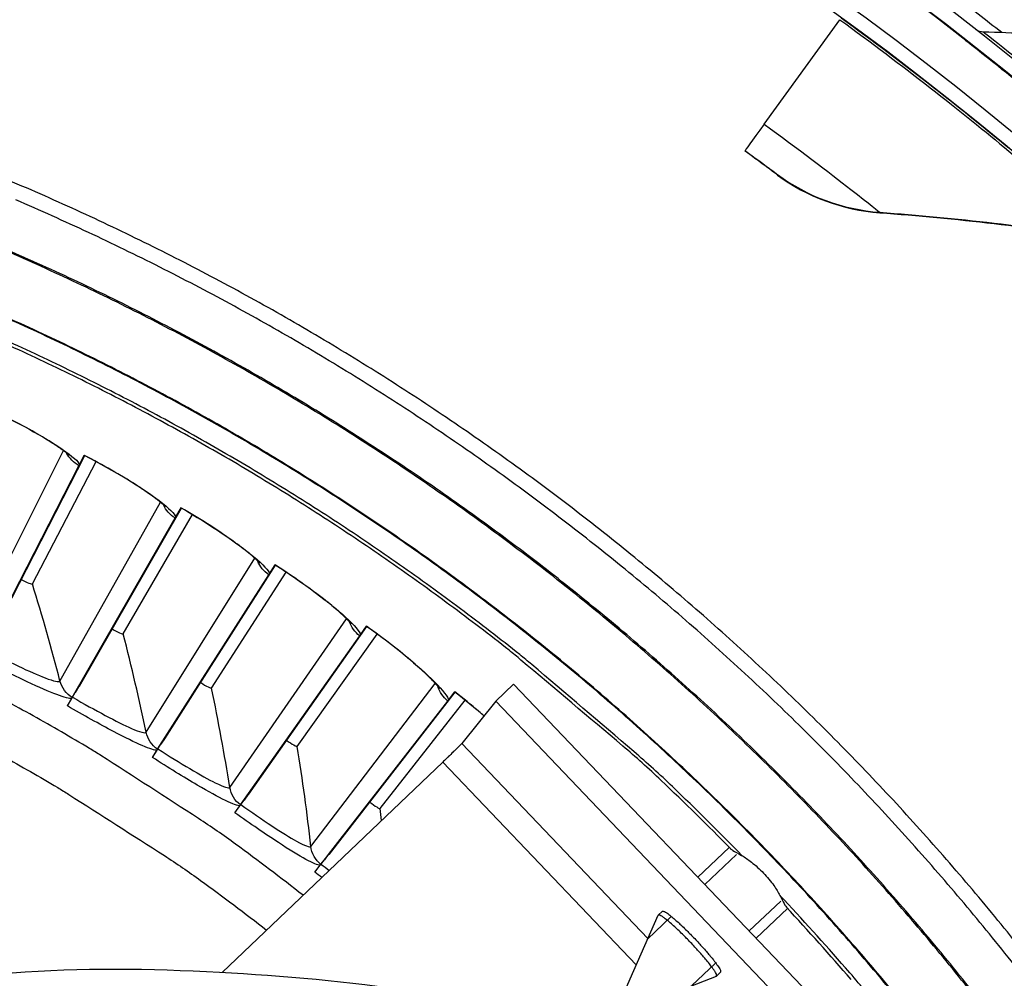
# Model space of a CAD drawing. Units: inches. Extents: x -2.8 to 67.5, y 1.4 to 44.5.
# Drawn here: x 11.4 to 13.2, y 14.4 to 16 of the extents above; entities that cross this region are included whole.
import ezdxf

# ---------------------------------------------------------------- set-up
doc = ezdxf.new("R2010")
doc.units = ezdxf.units.IN
doc.header["$LTSCALE"] = 4
doc.header["$MEASUREMENT"] = 0
doc.layers.add('Visible (ANSI)', color=7, linetype='Continuous')
doc.layers.add('Visible Narrow (ANSI)', color=7, linetype='Continuous')

msp = doc.modelspace()

# ---------------------------------------------------------------- linework, layer by layer
at = {"layer": 'Visible (ANSI)'}
for p, q in [((12.7512, 15.8517), (12.8839, 16.035)), ((12.7176, 15.8046), (12.7176, 15.8053)), ((11.5592, 15.271), (11.3943, 14.9493)), ((11.3959, 14.9504), (11.5601, 15.2706)), ((11.4683, 15.0455), (11.5799, 15.2601)), ((11.4683, 15.0455), (11.5799, 15.2601)), ((11.5509, 15.2548), (11.5593, 15.2713)), ((11.5592, 15.271), (11.5593, 15.2713)), ((11.3843, 14.9299), (11.5499, 15.2529)), ((11.7287, 15.1789), (11.549, 14.8652)), ((11.5507, 14.8663), (11.7296, 15.1783)), ((11.7196, 15.163), (11.7289, 15.1791)), ((11.7287, 15.1789), (11.7289, 15.1791)), ((11.5381, 14.8463), (11.7186, 15.1612)), ((11.6275, 14.9578), (11.7489, 15.167)), ((11.6275, 14.9578), (11.7489, 15.167)), ((11.8938, 15.0789), (11.6996, 14.7739)), ((11.7013, 14.7749), (11.8946, 15.0783)), ((11.8839, 15.0635), (11.8939, 15.0791)), ((11.8937, 15.0789), (11.8939, 15.0791)), ((11.6879, 14.7556), (11.8828, 15.0617)), ((11.7823, 14.8628), (11.9134, 15.0661)), ((11.7823, 14.8628), (11.9134, 15.0661)), ((12.0539, 14.9713), (11.8457, 14.6757)), ((11.8475, 14.6767), (12.0548, 14.9707)), ((12.0434, 14.9563), (12.0541, 14.9715)), ((12.0539, 14.9713), (12.0541, 14.9715)), ((11.8332, 14.658), (12.0422, 14.9546)), ((11.9325, 14.7606), (12.0729, 14.9576)), ((11.9325, 14.7606), (12.0729, 14.9576)), ((11.549, 14.8652), (11.5434, 14.8554)), ((11.5434, 14.8554), (11.549, 14.8652)), ((11.5297, 14.8315), (11.5385, 14.8469)), ((11.5385, 14.8469), (11.5434, 14.8554)), ((12.2089, 14.8563), (11.9871, 14.5708)), ((11.989, 14.5716), (12.2097, 14.8556)), ((12.1977, 14.8419), (12.209, 14.8565)), ((12.2089, 14.8563), (12.209, 14.8565)), ((11.5297, 14.8315), (11.5373, 14.8448)), ((11.9738, 14.5537), (12.1964, 14.8402)), ((12.0778, 14.6515), (12.2272, 14.8417)), ((12.0778, 14.6515), (12.2272, 14.8417)), ((11.6883, 14.7562), (11.6935, 14.7645)), ((11.6996, 14.7739), (11.6935, 14.7645)), ((11.6935, 14.7645), (11.6996, 14.7739)), ((11.6787, 14.7412), (11.6883, 14.7562)), ((11.6787, 14.7412), (11.6869, 14.7541)), ((11.8457, 14.6757), (11.8393, 14.6666)), ((11.8393, 14.6666), (11.8458, 14.6757)), ((11.8234, 14.644), (11.8336, 14.6585)), ((11.8234, 14.644), (11.8322, 14.6565)), ((11.8336, 14.6585), (11.8393, 14.6666)), ((11.9871, 14.5708), (11.9802, 14.5619)), ((11.9802, 14.5619), (11.9872, 14.5708)), ((11.9633, 14.5402), (11.9742, 14.5542)), ((11.9633, 14.5402), (11.9727, 14.5523)), ((11.9742, 14.5542), (11.9802, 14.5619)), ((12.5727, 14.4716), (12.5655, 14.4649))]:
    msp.add_line(p, q, dxfattribs=at)
at = {"layer": 'Visible (ANSI)', "color": 84}
for p, q in [((12.2806, 14.8399), (12.312, 14.8698)), ((13.0603, 14.0856), (12.312, 14.8698)), ((12.2806, 14.8399), (12.221, 14.7657)), ((13.0289, 14.0556), (12.2806, 14.8399)), ((12.221, 14.7657), (12.5473, 14.4237)), ((11.8012, 14.3643), (12.1876, 14.733)), ((12.5268, 14.3774), (12.1876, 14.733)), ((12.69, 14.5836), (12.6351, 14.5312)), ((12.7024, 14.571), (12.6473, 14.5184)), ((12.7251, 14.4369), (12.7802, 14.4895)), ((12.7922, 14.4765), (12.7373, 14.4241)), ((12.4874, 14.2879), (12.5653, 14.4646)), ((12.5877, 14.4615), (12.5468, 14.4225)), ((12.6246, 14.3411), (12.6654, 14.38)), ((12.6749, 14.3645), (12.6677, 14.3577)), ((12.4874, 14.2879), (12.6674, 14.3576))]:
    msp.add_line(p, q, dxfattribs=at)
at = {"layer": 'Visible (ANSI)', "flags": 128}
for points in [[(13.2104, 14.3941, 0.007774), (13.1219, 14.5027, 0.007774), (13.0301, 14.6084, 0.007774), (12.9351, 14.7113, 0.007774), (12.8369, 14.8112, 0.007774), (12.7356, 14.908, 0.007774), (12.6314, 15.0015, 0.007774), (12.5243, 15.0918, 0.007774), (12.4144, 15.1787, 0.007774), (12.3019, 15.2622, 0.007774), (12.1869, 15.3421, 0.007774), (12.0695, 15.4184, 0.007774), (11.9497, 15.491, 0.007774), (11.8277, 15.5599, 0.007774), (11.7036, 15.6249, 0.007774), (11.5776, 15.6861, 0.007774), (11.4498, 15.7433, 0.007774), (11.3202, 15.7965, 0.007774)], [(13.1895, 14.3776, 0.007774), (13.1016, 14.4855, 0.007774), (13.0103, 14.5907, 0.007774), (12.9158, 14.693, 0.007774), (12.8182, 14.7922, 0.007774), (12.7175, 14.8884, 0.007774), (12.6139, 14.9814, 0.007774), (12.5074, 15.0712, 0.007774), (12.3982, 15.1576, 0.007774), (12.2864, 15.2406, 0.007774), (12.1721, 15.32, 0.007774), (12.0553, 15.3959, 0.007774), (11.9362, 15.4681, 0.007774), (11.815, 15.5365, 0.007774), (11.6916, 15.6011, 0.007774), (11.5664, 15.6619, 0.007774), (11.4393, 15.7188, 0.007774)], [(12.6921, 14.5815, 0.007686), (12.5706, 14.7009, 0.014484), (12.5033, 14.7613, 0.000889), (12.3248, 14.9121, 0.007686), (12.3039, 14.9292, 0.007686), (12.2004, 15.0084, 0.007686), (12.0945, 15.0845, 0.007686), (11.9863, 15.1572, 0.007686), (11.876, 15.2266, 0.007686), (11.7635, 15.2925, 0.007686), (11.6491, 15.355, 0.007686), (11.5329, 15.414, 0.007686), (11.4148, 15.4693, 0.007686)], [(11.9429, 14.4995, 0.007726), (11.8245, 14.5893, 0.014554), (11.7595, 14.6341, 0.000898), (11.5884, 14.7446, 0.007726), (11.5682, 14.7571, 0.007726), (11.4698, 14.8141, 0.007726), (11.3697, 14.868, 0.007726), (11.268, 14.9189, 0.007726), (11.1647, 14.9665, 0.007726), (11.06, 15.0109, 0.007726), (10.954, 15.0521, 0.007726), (10.8468, 15.09, 0.007726), (10.7385, 15.1246, 0.007726), (10.6291, 15.1558, 0.007726), (10.5188, 15.1836, 0.007726), (10.4077, 15.208, 0.007726), (10.2959, 15.2289, 0.007726), (10.1836, 15.2464, 0.007726), (10.0707, 15.2604, 0.007726), (9.9575, 15.2709, 0.007726), (9.844, 15.2779, 0.007726)], [(12.9038, 14.3518, 0.007686), (12.7902, 14.4787)]]:
    msp.add_lwpolyline(points, format="xyb", dxfattribs=at)
at = {"layer": 'Visible (ANSI)', "color": 84, "flags": 128}
for points in [[(12.221, 14.7657, -0.002433), (12.2192, 14.7638, -0.007397), (12.2186, 14.7631, -0.000156), (12.2139, 14.7584, -0.001968), (12.2135, 14.758, -0.000545), (12.2088, 14.7534, -0.000948), (12.2061, 14.7508, -0.000516), (12.206, 14.7507, -0.000006), (12.1972, 14.7422, -0.001132), (12.1939, 14.739, -0.000589), (12.1876, 14.733)], [(12.5727, 14.4716, -0.029522), (12.5754, 14.4713, -0.081387), (12.5763, 14.471, -0.020433), (12.5803, 14.4686, -0.021933), (12.5838, 14.4661, -0.004591), (12.5911, 14.4602, -0.009272), (12.5946, 14.4573, -0.004119), (12.6021, 14.4504, -0.005542), (12.6077, 14.4453, -0.003657), (12.6154, 14.4378, -0.004129), (12.6221, 14.4311, -0.003627), (12.6294, 14.4235, -0.003627), (12.6366, 14.4158, -0.004129), (12.643, 14.4088, -0.003657), (12.6501, 14.4007, -0.005542), (12.6551, 14.395, -0.004119), (12.6615, 14.3871, -0.009272), (12.6643, 14.3834, -0.004591), (12.6698, 14.3759, -0.021933), (12.6722, 14.3723, -0.020433), (12.6744, 14.3682, -0.081387), (12.6747, 14.3673, -0.029522), (12.6749, 14.3645)], [(12.6674, 14.3576, 0.036306), (12.6677, 14.3599, 0.104613), (12.6675, 14.3607, 0.032891), (12.6659, 14.3641, 0.025443), (12.6633, 14.3682, 0.004474), (12.6577, 14.376, 0.010063), (12.6551, 14.3794, 0.004186), (12.6484, 14.3876, 0.005813), (12.6435, 14.3933, 0.003732), (12.6362, 14.4016, 0.004256), (12.6297, 14.4088, 0.003709), (12.6223, 14.4167, 0.003709), (12.6147, 14.4245, 0.004256), (12.6079, 14.4313, 0.003732), (12.5999, 14.439, 0.005813), (12.5944, 14.4442, 0.004186), (12.5866, 14.4512, 0.010063), (12.5833, 14.4539, 0.004474), (12.5758, 14.4599, 0.025443), (12.5718, 14.4627, 0.032891), (12.5685, 14.4645, 0.104614), (12.5677, 14.4647, 0.036306), (12.5653, 14.4646)]]:
    msp.add_lwpolyline(points, format="xyb", dxfattribs=at)
at = {"layer": 'Visible (ANSI)'}
for centre, major_axis, ratio, start_param, end_param in [((9.6745, 11.6032), (-5.5486, 0.5416), 1, 3.147122, 6.283185), ((9.6746, 11.6044), (-5.4768, 0.5047), 1, 0.173055, 6.454495), ((9.6746, 11.6044), (-5.596, 0.2118), 1, 0.001745, 6.283185), ((9.6746, 11.6044), (-5.4519, 0.5024), 1, 0.173055, 6.454495), ((9.6746, 11.6044), (-5.571, 0.2109), 1, 0.001745, 6.283185), ((9.6745, 11.6033), (5.6013, -0.5162), 1, 0.992685, 1.011334), ((12.9225, 16.0881), (-0.2048, -0.2828), 0.000129, 5.702337, 6.282967)]:
    msp.add_ellipse(centre, major_axis=major_axis, ratio=ratio, start_param=start_param, end_param=end_param, dxfattribs=at)
for points in [[(13.1353, 16.0132), (13.1309, 16.0133), (13.1264, 16.0147), (13.1226, 16.017)], [(13.2939, 16.0065), (13.2408, 16.0096), (13.1879, 16.0118), (13.1353, 16.0132)], [(13.1051, 15.9988), (13.1052, 15.9987), (13.1054, 15.9986), (13.1056, 15.9985)], [(12.7747, 15.7626), (12.826, 15.7244), (12.8885, 15.7014), (12.9538, 15.6965)], [(12.9538, 15.6965), (13.0867, 15.6867), (13.2211, 15.6712), (13.3566, 15.6498)], [(11.4683, 15.0455), (11.4683, 15.0455), (11.4683, 15.0455), (11.4683, 15.0455)], [(11.6275, 14.9578), (11.6275, 14.9578), (11.6275, 14.9578), (11.6275, 14.9578)], [(11.549, 14.8652), (11.5498, 14.8654), (11.5504, 14.8657), (11.5507, 14.8663)], [(11.7823, 14.8628), (11.7823, 14.8628), (11.7823, 14.8628), (11.7823, 14.8628)], [(11.6996, 14.7739), (11.7004, 14.7741), (11.701, 14.7744), (11.7013, 14.7749)], [(11.9325, 14.7606), (11.9325, 14.7606), (11.9325, 14.7606), (11.9325, 14.7606)], [(11.8457, 14.6757), (11.8466, 14.6759), (11.8472, 14.6762), (11.8475, 14.6767)], [(12.0778, 14.6515), (12.0778, 14.6515), (12.0778, 14.6515), (12.0778, 14.6515)], [(11.9871, 14.5708), (11.988, 14.5709), (11.9886, 14.5712), (11.989, 14.5716)]]:
    msp.add_open_spline(points, degree=3, dxfattribs=at)
for points, knots in [([(13.1051, 15.9988), (13.1051, 15.9989), (13.1302, 15.9794), (13.1717, 15.9461), (13.2067, 15.9179), (13.2528, 15.8799), (13.2983, 15.841)], [-3.141593, -3.141593, -3.141593, -3.141593, -2.290888, -2.290888, -2.290888, -1.570796, -1.570796, -1.570796, -1.570796]), ([(12.7747, 15.7626), (12.7747, 15.7626), (12.7608, 15.773), (12.7406, 15.7878), (12.7334, 15.7931), (12.7255, 15.7989), (12.7176, 15.8046)], [1.570796, 1.570796, 1.570796, 1.570796, 2.728307, 2.728307, 2.728307, 3.141593, 3.141593, 3.141593, 3.141593]), ([(11.5322, 15.2716), (11.5322, 15.2716), (11.5322, 15.2716), (11.5322, 15.2716), (11.5316, 15.2721), (11.5293, 15.2742), (11.527, 15.2761), (11.5199, 15.2814), (11.5143, 15.2854), (11.4993, 15.2952), (11.489, 15.3015), (11.4648, 15.3156), (11.4501, 15.3235), (11.419, 15.3394), (11.4023, 15.3475), (11.3855, 15.3552)], [0.098714, 0.098714, 0.098714, 0.098714, 0.0989541, 0.0989541, 0.1418457, 0.1418457, 0.2049419, 0.2049419, 0.296119, 0.296119, 0.4136046, 0.4136046, 0.5468414, 0.5468414, 0.6819897, 0.6819897, 0.6819897, 0.6819897]), ([(11.7017, 15.1807), (11.7017, 15.1807), (11.7017, 15.1807), (11.7017, 15.1807), (11.7012, 15.1813), (11.699, 15.1834), (11.6968, 15.1854), (11.69, 15.1911), (11.6846, 15.1953), (11.67, 15.2058), (11.6601, 15.2126), (11.6365, 15.2278), (11.6222, 15.2364), (11.5919, 15.2537), (11.5756, 15.2626), (11.5592, 15.271)], [0.0987156, 0.0987156, 0.0987156, 0.0987156, 0.0989525, 0.0989525, 0.1418425, 0.1418425, 0.2049366, 0.2049366, 0.2961115, 0.2961115, 0.4135959, 0.4135959, 0.5468323, 0.5468323, 0.6819988, 0.6819988, 0.6819988, 0.6819988]), ([(11.5499, 15.2529), (11.5501, 15.2533), (11.5504, 15.2538), (11.5507, 15.2544), (11.5508, 15.2546), (11.5509, 15.2548)], [0.81260169, 0.81260169, 0.81260169, 0.81260169, 0.84514221, 0.84514221, 0.85865288, 0.85865288, 0.85865288, 0.85865288]), ([(11.8669, 15.0819), (11.8669, 15.0819), (11.8669, 15.0819), (11.8669, 15.0819), (11.8664, 15.0825), (11.8643, 15.0848), (11.8622, 15.0869), (11.8556, 15.0929), (11.8504, 15.0973), (11.8364, 15.1085), (11.8268, 15.1158), (11.8039, 15.132), (11.79, 15.1413), (11.7606, 15.1601), (11.7447, 15.1697), (11.7287, 15.1789)], [0.0987174, 0.0987174, 0.0987174, 0.0987174, 0.0989508, 0.0989508, 0.141839, 0.141839, 0.2049306, 0.2049306, 0.2961032, 0.2961032, 0.4135863, 0.4135863, 0.5468223, 0.5468223, 0.6820082, 0.6820082, 0.6820082, 0.6820082]), ([(11.7186, 15.1612), (11.7188, 15.1616), (11.7191, 15.1621), (11.7194, 15.1626), (11.7195, 15.1629), (11.7196, 15.163)], [0.81260169, 0.81260169, 0.81260169, 0.81260169, 0.84514221, 0.84514221, 0.85865288, 0.85865288, 0.85865288, 0.85865288]), ([(12.0272, 14.9756), (12.0272, 14.9756), (12.0272, 14.9756), (12.0272, 14.9756), (12.0268, 14.9762), (12.0247, 14.9786), (12.0227, 14.9808), (12.0165, 14.9871), (12.0115, 14.9917), (11.998, 15.0036), (11.9887, 15.0113), (11.9666, 15.0286), (11.9532, 15.0385), (11.9247, 15.0586), (11.9093, 15.069), (11.8937, 15.0789)], [0.0987194, 0.0987194, 0.0987194, 0.0987194, 0.0989488, 0.0989488, 0.1418351, 0.1418351, 0.2049241, 0.2049241, 0.2960941, 0.2960941, 0.4135757, 0.4135757, 0.5468114, 0.5468114, 0.682018, 0.682018, 0.682018, 0.682018]), ([(11.8828, 15.0617), (11.883, 15.0621), (11.8833, 15.0626), (11.8837, 15.0631), (11.8838, 15.0633), (11.8839, 15.0635)], [0.81260169, 0.81260169, 0.81260169, 0.81260169, 0.84514221, 0.84514221, 0.85865288, 0.85865288, 0.85865288, 0.85865288]), ([(12.1824, 14.8619), (12.1824, 14.8619), (12.1824, 14.8619), (12.1824, 14.8619), (12.182, 14.8625), (12.1801, 14.865), (12.1782, 14.8672), (12.1722, 14.8738), (12.1675, 14.8787), (12.1545, 14.8912), (12.1456, 14.8993), (12.1244, 14.9176), (12.1114, 14.9282), (12.0839, 14.9496), (12.0689, 14.9607), (12.0539, 14.9713)], [0.0987215, 0.0987215, 0.0987215, 0.0987215, 0.0989467, 0.0989467, 0.1418308, 0.1418308, 0.204917, 0.204917, 0.2960843, 0.2960843, 0.4135643, 0.4135643, 0.5467995, 0.5467995, 0.682028, 0.682028, 0.682028, 0.682028]), ([(12.0422, 14.9546), (12.0424, 14.955), (12.0428, 14.9555), (12.0431, 14.956), (12.0433, 14.9562), (12.0434, 14.9563)], [0.81260169, 0.81260169, 0.81260169, 0.81260169, 0.84514221, 0.84514221, 0.85865288, 0.85865288, 0.85865288, 0.85865288]), ([(11.5373, 14.8448), (11.5373, 14.8449), (11.5374, 14.8451), (11.5377, 14.8456), (11.538, 14.846), (11.5381, 14.8463)], [0.7665505, 0.7665505, 0.7665505, 0.7665505, 0.78006117, 0.78006117, 0.81260169, 0.81260169, 0.81260169, 0.81260169]), ([(12.2599, 14.8142), (12.2571, 14.8167), (12.2541, 14.8192), (12.2378, 14.8332), (12.2234, 14.845), (12.2089, 14.8563)], [0.5167714, 0.5167714, 0.5167714, 0.5167714, 0.5467868, 0.5467868, 0.6820383, 0.6820383, 0.6820383, 0.6820383]), ([(12.1964, 14.8402), (12.1966, 14.8406), (12.197, 14.841), (12.1974, 14.8415), (12.1975, 14.8417), (12.1977, 14.8419)], [0.81260169, 0.81260169, 0.81260169, 0.81260169, 0.84514221, 0.84514221, 0.85865288, 0.85865288, 0.85865288, 0.85865288]), ([(11.6869, 14.7541), (11.687, 14.7542), (11.6871, 14.7544), (11.6874, 14.7549), (11.6877, 14.7553), (11.6879, 14.7556)], [0.7665505, 0.7665505, 0.7665505, 0.7665505, 0.78006117, 0.78006117, 0.81260169, 0.81260169, 0.81260169, 0.81260169]), ([(11.8322, 14.6565), (11.8323, 14.6567), (11.8324, 14.6568), (11.8327, 14.6573), (11.833, 14.6577), (11.8332, 14.658)], [0.7665505, 0.7665505, 0.7665505, 0.7665505, 0.78006117, 0.78006117, 0.81260169, 0.81260169, 0.81260169, 0.81260169]), ([(11.9727, 14.5523), (11.9728, 14.5524), (11.9729, 14.5525), (11.9732, 14.553), (11.9735, 14.5534), (11.9738, 14.5537)], [0.7665505, 0.7665505, 0.7665505, 0.7665505, 0.78006117, 0.78006117, 0.81260169, 0.81260169, 0.81260169, 0.81260169])]:
    msp.add_open_spline(points, degree=3, knots=knots, dxfattribs=at)
at = {"layer": 'Visible (ANSI)', "color": 84}
msp.add_open_spline([(10.9443, 14.0893), (10.9471, 14.1036), (10.9508, 14.1181), (10.9602, 14.1456), (10.9658, 14.1587), (10.9853, 14.1936), (11.0027, 14.2153), (11.0407, 14.2495), (11.0603, 14.2633), (11.1036, 14.2882), (11.1278, 14.2991), (11.1865, 14.3212), (11.2217, 14.3309), (11.3154, 14.3513), (11.3743, 14.3588), (11.5536, 14.3731), (11.6741, 14.3713), (11.908, 14.3584), (12.0229, 14.3491), (12.2237, 14.3173), (12.3119, 14.2982), (12.4343, 14.2425), (12.4751, 14.2174), (12.5216, 14.1702), (12.5341, 14.1544), (12.5587, 14.1136), (12.5687, 14.0871), (12.5807, 14.0334), (12.5831, 14.0058), (12.5834, 13.9376), (12.5786, 13.8968), (12.559, 13.7833), (12.5391, 13.7114), (12.4578, 13.4253), (12.4057, 13.2074), (12.3193, 12.5717), (12.33, 12.15), (12.337, 11.2251), (12.2585, 10.7214), (12.2549, 10.0034), (12.2768, 9.7877), (12.3667, 9.4669), (12.4055, 9.3501), (12.4155, 9.1703), (12.41, 9.1087), (12.378, 8.9979), (12.3542, 8.9467), (12.3132, 8.875), (12.2989, 8.8524), (12.2759, 8.8186), (12.2672, 8.8064), (12.2478, 8.7803), (12.2371, 8.767), (12.2143, 8.7407), (12.2021, 8.7283), (12.1672, 8.6969), (12.144, 8.6809), (12.0772, 8.6462), (12.0286, 8.63), (11.9806, 8.6141)], degree=3, knots=[0.344795, 0.344795, 0.344795, 0.344795, 0.484901, 0.484901, 0.606879, 0.606879, 0.816555, 0.816555, 0.98665, 0.98665, 1.174206, 1.174206, 1.435797, 1.435797, 1.874903, 1.874903, 2.780772, 2.780772, 3.611904, 3.611904, 4.244901, 4.244901, 4.577845, 4.577845, 4.721554, 4.721554, 4.92036, 4.92036, 5.117582, 5.117582, 5.410198, 5.410198, 5.943767, 5.943767, 7.543782, 7.543782, 10.55178, 10.55178, 14.185237, 14.185237, 15.710769, 15.710769, 16.572734, 16.572734, 17.006823, 17.006823, 17.412232, 17.412232, 17.600499, 17.600499, 17.712867, 17.712867, 17.860328, 17.860328, 18.041034, 18.041034, 18.371416, 18.371416, 18.851242, 18.851242, 18.851242, 18.851242], dxfattribs=at)
at = {"layer": 'Visible Narrow (ANSI)'}
for p, q in [((13.105, 15.9979), (13.1051, 15.9988)), ((12.7748, 15.7633), (12.7747, 15.7626)), ((12.9539, 15.6972), (12.9538, 15.6965)), ((11.3615, 14.9578), (11.5227, 15.2793)), ((11.5166, 14.8753), (11.6927, 15.1888)), ((11.6677, 14.7855), (11.8582, 15.0905)), ((11.8144, 14.6888), (12.0189, 14.9846)), ((11.9565, 14.5853), (12.1746, 14.8712))]:
    msp.add_line(p, q, dxfattribs=at)
at = {"layer": 'Visible Narrow (ANSI)', "flags": 128}
for points in [[(13.1507, 14.2831, 0.007856), (13.0648, 14.391, 0.007856), (12.9756, 14.4961, 0.007856), (12.883, 14.5984, 0.007856), (12.7873, 14.6977, 0.007856), (12.6886, 14.794, 0.007856), (12.5868, 14.8871, 0.007856), (12.4822, 14.977, 0.007856), (12.3748, 15.0636, 0.007856), (12.2647, 15.1467, 0.007856), (12.1521, 15.2263, 0.007856), (12.0371, 15.3024, 0.007856), (11.9197, 15.3748, 0.007856), (11.8, 15.4435, 0.007856), (11.6783, 15.5084, 0.007856), (11.5546, 15.5694, 0.007856), (11.4291, 15.6265, 0.007856)], [(13.1526, 14.2844, 0.007857), (13.0667, 14.3924, 0.007856), (12.9773, 14.4976, 0.007856), (12.8848, 14.5999, 0.007856), (12.789, 14.6993, 0.007856), (12.6902, 14.7956, 0.007856), (12.5884, 14.8888, 0.007856), (12.4837, 14.9788, 0.007856), (12.3763, 15.0654, 0.007856), (12.2662, 15.1485, 0.007856), (12.1535, 15.2282, 0.007856), (12.0383, 15.3043, 0.007856), (11.9209, 15.3768, 0.007856), (11.8012, 15.4455, 0.007856), (11.6794, 15.5104, 0.007856), (11.5557, 15.5715, 0.007856), (11.4301, 15.6286, 0.007856)], [(12.9755, 14.3304, 0.007852), (12.8882, 14.4327, 0.007852), (12.7977, 14.5323, 0.007852), (12.7042, 14.6289, 0.007852), (12.6077, 14.7225, 0.007852), (12.5083, 14.8131, 0.007852), (12.4061, 14.9005, 0.007852), (12.3012, 14.9847, 0.007852), (12.1937, 15.0655, 0.007852), (12.0837, 15.1429, 0.007852), (11.9714, 15.2168, 0.007852), (11.8567, 15.2871, 0.007852), (11.74, 15.3538, 0.007852), (11.6212, 15.4168, 0.007852), (11.5004, 15.4761, 0.007852), (11.3779, 15.5315, 0.007852)], [(12.9764, 14.3312, 0.007852), (12.8891, 14.4336, 0.007852), (12.7986, 14.5331, 0.007852), (12.7051, 14.6298, 0.007852), (12.6085, 14.7234, 0.007852), (12.5091, 14.814, 0.007852), (12.4069, 14.9015, 0.007852), (12.3019, 14.9856, 0.007852), (12.1944, 15.0665, 0.007852), (12.0844, 15.1439, 0.007852), (11.972, 15.2178, 0.007852), (11.8574, 15.2882, 0.007852), (11.7406, 15.3549, 0.007852), (11.6217, 15.4179, 0.007852), (11.501, 15.4772, 0.007852), (11.3784, 15.5327, 0.007852)], [(12.7123, 14.5691, 0.007741), (12.5904, 14.6901, 0.01458), (12.5229, 14.7514, 0.000902), (12.3437, 14.9042, 0.007741), (12.3226, 14.9216, 0.007741), (12.2186, 15.002, 0.007741), (12.1121, 15.0792, 0.007741), (12.0033, 15.153, 0.007741), (11.8923, 15.2233, 0.007741), (11.7792, 15.2903, 0.007741), (11.664, 15.3537, 0.007741), (11.5469, 15.4134, 0.007741), (11.4281, 15.4696, 0.007741)], [(9.8298, 15.1909, -0.007717), (9.9405, 15.1844, -0.007717), (10.0509, 15.1745, -0.007717), (10.161, 15.1612, -0.007717), (10.2707, 15.1445, -0.007717), (10.3797, 15.1244, -0.007717), (10.4881, 15.1009, -0.007717), (10.5957, 15.0742, -0.007717), (10.7024, 15.0441, -0.007717), (10.8082, 15.0107, -0.007717), (10.9129, 14.9741, -0.007717), (11.0164, 14.9343, -0.007717), (11.1186, 14.8912, -0.007717), (11.2194, 14.8451, -0.007717), (11.3188, 14.7959, -0.007717), (11.4166, 14.7436, -0.007717), (11.5127, 14.6883, -0.007717), (11.5324, 14.6762, -0.000896), (11.6997, 14.5691, -0.014538), (11.7631, 14.5256, -0.007717), (11.8789, 14.4385)], [(12.9521, 14.3018, 0.01458), (12.894, 14.3721, 0.007741), (12.7788, 14.4994)]]:
    msp.add_lwpolyline(points, format="xyb", dxfattribs=at)
at = {"layer": 'Visible Narrow (ANSI)'}
for points, knots in [([(12.8863, 16.0383), (12.9973, 15.9579), (13.1046, 15.8731), (13.1877, 15.8035), (13.2716, 15.7333), (13.3307, 15.6797), (13.3557, 15.657), (13.3649, 15.6486), (13.3695, 15.6443), (13.3695, 15.6443)], [1.570796, 1.570796, 1.570796, 1.570796, 2.230105, 2.230105, 2.230105, 2.895803, 2.895803, 2.895803, 3.141593, 3.141593, 3.141593, 3.141593]), ([(12.8839, 16.035), (12.9931, 15.9559), (13.0986, 15.8726), (13.1801, 15.8045), (13.2624, 15.7358), (13.3202, 15.6836), (13.344, 15.6621), (13.3524, 15.6544), (13.3567, 15.6505), (13.3567, 15.6505)], [1.570796, 1.570796, 1.570796, 1.570796, 2.234197, 2.234197, 2.234197, 2.903824, 2.903824, 2.903824, 3.141593, 3.141593, 3.141593, 3.141593]), ([(13.3177, 15.8638), (13.2662, 15.9079), (13.2141, 15.9505), (13.1797, 15.9781), (13.1515, 16.0007), (13.1353, 16.0132), (13.1353, 16.0132)], [1.570796, 1.570796, 1.570796, 1.570796, 2.43417, 2.43417, 2.43417, 3.141593, 3.141593, 3.141593, 3.141593]), ([(13.2982, 15.84), (13.2444, 15.8859), (13.1901, 15.9303), (13.1536, 15.9595), (13.1228, 15.9841), (13.105, 15.9979), (13.105, 15.9979)], [-3.141593, -3.141593, -3.141593, -3.141593, -2.290888, -2.290888, -2.290888, -1.570796, -1.570796, -1.570796, -1.570796]), ([(12.7512, 15.8517), (12.8091, 15.8098), (12.8655, 15.7668), (12.903, 15.7375), (12.9356, 15.7121), (12.9539, 15.6973), (12.9539, 15.6972)], [1.570796, 1.570796, 1.570796, 1.570796, 2.412347, 2.412347, 2.412347, 3.141593, 3.141593, 3.141593, 3.141593]), ([(12.7176, 15.8053), (12.7398, 15.7893), (12.7612, 15.7735), (12.77, 15.7669), (12.7731, 15.7646), (12.7748, 15.7633), (12.7748, 15.7633)], [1.570796, 1.570796, 1.570796, 1.570796, 2.728307, 2.728307, 2.728307, 3.141593, 3.141593, 3.141593, 3.141593]), ([(11.3857, 15.3554), (11.4393, 15.331), (11.4904, 15.3026), (11.5205, 15.282), (11.5387, 15.2695), (11.5493, 15.2598), (11.5509, 15.2548)], [-3.141593, -3.141593, -3.141593, -3.141593, -2.229375, -2.229375, -2.229375, -1.674122, -1.674122, -1.674122, -1.674122]), ([(11.5593, 15.2713), (11.6118, 15.2443), (11.6615, 15.2137), (11.6905, 15.1916), (11.7082, 15.1783), (11.7183, 15.1682), (11.7196, 15.163)], [-3.141593, -3.141593, -3.141593, -3.141593, -2.229375, -2.229375, -2.229375, -1.674122, -1.674122, -1.674122, -1.674122]), ([(11.7289, 15.1791), (11.78, 15.1497), (11.8282, 15.1168), (11.8562, 15.0934), (11.8732, 15.0792), (11.8828, 15.0687), (11.8839, 15.0635)], [-3.141593, -3.141593, -3.141593, -3.141593, -2.229375, -2.229375, -2.229375, -1.674122, -1.674122, -1.674122, -1.674122]), ([(11.8939, 15.0791), (11.9436, 15.0474), (11.9903, 15.0122), (12.0171, 14.9875), (12.0334, 14.9726), (12.0426, 14.9616), (12.0434, 14.9563)], [-3.141593, -3.141593, -3.141593, -3.141593, -2.229375, -2.229375, -2.229375, -1.674122, -1.674122, -1.674122, -1.674122]), ([(12.0541, 14.9715), (12.1023, 14.9375), (12.1472, 14.9001), (12.1728, 14.8743), (12.1884, 14.8586), (12.1971, 14.8471), (12.1977, 14.8419)], [-3.141593, -3.141593, -3.141593, -3.141593, -2.229375, -2.229375, -2.229375, -1.674122, -1.674122, -1.674122, -1.674122]), ([(11.5373, 14.8448), (11.5299, 14.8431), (11.5005, 14.8545), (11.4594, 14.8738), (11.4344, 14.8855), (11.4054, 14.9), (11.3766, 14.9148)], [-3.038267, -3.038267, -3.038267, -3.038267, -2.126049, -2.126049, -2.126049, -1.570796, -1.570796, -1.570796, -1.570796]), ([(11.3847, 14.9306), (11.4253, 14.9097), (11.466, 14.8902), (11.4906, 14.8808), (11.506, 14.8748), (11.5152, 14.8728), (11.5166, 14.8753)], [1.570796, 1.570796, 1.570796, 1.570796, 2.53491, 2.53491, 2.53491, 3.141593, 3.141593, 3.141593, 3.141593]), ([(11.5385, 14.8469), (11.5781, 14.8242), (11.6179, 14.8028), (11.6419, 14.7922), (11.6571, 14.7856), (11.6662, 14.7831), (11.6677, 14.7855)], [1.570796, 1.570796, 1.570796, 1.570796, 2.53491, 2.53491, 2.53491, 3.141593, 3.141593, 3.141593, 3.141593]), ([(11.6869, 14.7541), (11.6795, 14.7527), (11.6507, 14.7655), (11.6105, 14.7867), (11.5861, 14.7996), (11.5578, 14.8154), (11.5297, 14.8315)], [-3.038267, -3.038267, -3.038267, -3.038267, -2.126049, -2.126049, -2.126049, -1.570796, -1.570796, -1.570796, -1.570796]), ([(11.6883, 14.7562), (11.7268, 14.7316), (11.7655, 14.7084), (11.789, 14.6967), (11.8039, 14.6893), (11.8128, 14.6865), (11.8144, 14.6888)], [1.570796, 1.570796, 1.570796, 1.570796, 2.53491, 2.53491, 2.53491, 3.141593, 3.141593, 3.141593, 3.141593]), ([(11.8322, 14.6565), (11.8247, 14.6555), (11.7965, 14.6696), (11.7574, 14.6927), (11.7336, 14.7067), (11.7061, 14.7238), (11.6787, 14.7412)], [-3.038267, -3.038267, -3.038267, -3.038267, -2.126049, -2.126049, -2.126049, -1.570796, -1.570796, -1.570796, -1.570796]), ([(11.8336, 14.6585), (11.8709, 14.6322), (11.9085, 14.6072), (11.9315, 14.5944), (11.946, 14.5864), (11.9548, 14.5831), (11.9565, 14.5853)], [1.570796, 1.570796, 1.570796, 1.570796, 2.53491, 2.53491, 2.53491, 3.141593, 3.141593, 3.141593, 3.141593]), ([(11.9727, 14.5523), (11.9652, 14.5516), (11.9377, 14.567), (11.8997, 14.5919), (11.8766, 14.607), (11.8499, 14.6253), (11.8234, 14.644)], [-3.038267, -3.038267, -3.038267, -3.038267, -2.126049, -2.126049, -2.126049, -1.570796, -1.570796, -1.570796, -1.570796]), ([(12.6921, 14.5815), (12.6921, 14.5814), (12.6922, 14.5813), (12.6932, 14.5804), (12.6945, 14.5794), (12.6999, 14.576), (12.7053, 14.5731), (12.7117, 14.5694), (12.712, 14.5693), (12.7123, 14.5691)], [-0.4831777, -0.4831777, -0.4831777, -0.4831777, -0.4805931, -0.4805931, -0.4499378, -0.4499378, -0.3837546, -0.3837546, -0.381042, -0.381042, -0.381042, -0.381042]), ([(12.7123, 14.5691), (12.7174, 14.5661), (12.7231, 14.5623), (12.736, 14.552), (12.7434, 14.5453), (12.7564, 14.5317), (12.7628, 14.524), (12.7724, 14.5106), (12.776, 14.5047), (12.7788, 14.4994)], [0.1489952, 0.1489952, 0.1489952, 0.1489952, 0.2014765, 0.2014765, 0.2680289, 0.2680289, 0.3345795, 0.3345795, 0.3870748, 0.3870748, 0.3870748, 0.3870748]), ([(12.7788, 14.4994), (12.7794, 14.4982), (12.7801, 14.4969), (12.7835, 14.4902), (12.7857, 14.4856), (12.7886, 14.4807), (12.7894, 14.4795), (12.7902, 14.4787)], [-0.1309372, -0.1309372, -0.1309372, -0.1309372, -0.1178433, -0.1178433, -0.058032, -0.058032, -0.0286505, -0.0286505, -0.0286505, -0.0286505])]:
    msp.add_open_spline(points, degree=3, knots=knots, dxfattribs=at)
for points in [[(13.105, 15.9979), (13.1074, 15.9961), (13.1099, 15.9944), (13.1125, 15.9931)], [(12.7748, 15.7633), (12.826, 15.7251), (12.8885, 15.7021), (12.9539, 15.6972)], [(12.9539, 15.6972), (13.0867, 15.6874), (13.2212, 15.6719), (13.3567, 15.6505)], [(11.5499, 15.2529), (11.5407, 15.2579), (11.5331, 15.2657), (11.5283, 15.275)], [(11.7186, 15.1612), (11.7096, 15.1666), (11.7024, 15.1748), (11.698, 15.1843)], [(11.8828, 15.0617), (11.8741, 15.0675), (11.8672, 15.076), (11.8633, 15.0857)], [(11.4487, 15.0532), (11.4586, 15.0482), (11.4678, 15.0445), (11.4683, 15.0455)], [(11.4487, 15.0532), (11.4586, 15.0482), (11.4678, 15.0445), (11.4683, 15.0455)], [(11.5166, 14.8753), (11.502, 14.9319), (11.4859, 14.9887), (11.4683, 15.0455)], [(11.6082, 14.9665), (11.6178, 14.961), (11.6269, 14.9568), (11.6275, 14.9578)], [(11.6082, 14.9665), (11.6178, 14.961), (11.6269, 14.9568), (11.6275, 14.9578)], [(12.0422, 14.9546), (12.0337, 14.9608), (12.0273, 14.9697), (12.0238, 14.9796)], [(11.6677, 14.7855), (11.6558, 14.8428), (11.6424, 14.9002), (11.6275, 14.9578)], [(11.5381, 14.8463), (11.5276, 14.8527), (11.5197, 14.8633), (11.5166, 14.8753)], [(11.7634, 14.8724), (11.7728, 14.8664), (11.7817, 14.8619), (11.7823, 14.8628)], [(11.7634, 14.8724), (11.7728, 14.8664), (11.7817, 14.8619), (11.7823, 14.8628)], [(11.8144, 14.6888), (11.8052, 14.7466), (11.7945, 14.8046), (11.7823, 14.8628)], [(12.1964, 14.8402), (12.1882, 14.8468), (12.1822, 14.8559), (12.1792, 14.866)], [(12.209, 14.8565), (12.2268, 14.8427), (12.2441, 14.8284), (12.26, 14.8145)], [(11.6879, 14.7556), (11.6776, 14.7624), (11.6702, 14.7734), (11.6677, 14.7855)], [(11.9141, 14.7711), (11.9232, 14.7647), (11.9319, 14.7597), (11.9325, 14.7606)], [(11.9141, 14.7711), (11.9232, 14.7647), (11.9319, 14.7597), (11.9325, 14.7606)], [(11.9565, 14.5853), (11.95, 14.6435), (11.942, 14.7019), (11.9325, 14.7606)], [(11.8332, 14.658), (11.8233, 14.6653), (11.8164, 14.6766), (11.8144, 14.6888)], [(12.0599, 14.6629), (12.0687, 14.6561), (12.0771, 14.6507), (12.0778, 14.6515)], [(12.0599, 14.6629), (12.0687, 14.6561), (12.0771, 14.6507), (12.0778, 14.6515)], [(12.0801, 14.6305), (12.0794, 14.6375), (12.0786, 14.6445), (12.0778, 14.6515)], [(11.9738, 14.5537), (11.9642, 14.5614), (11.9579, 14.573), (11.9565, 14.5853)], [(11.9742, 14.5542), (11.979, 14.5505), (11.9838, 14.5468), (11.9885, 14.5431)], [(11.9756, 14.5307), (11.9715, 14.5339), (11.9674, 14.537), (11.9633, 14.5402)]]:
    msp.add_open_spline(points, degree=3, dxfattribs=at)

doc.saveas('drawing.dxf')
